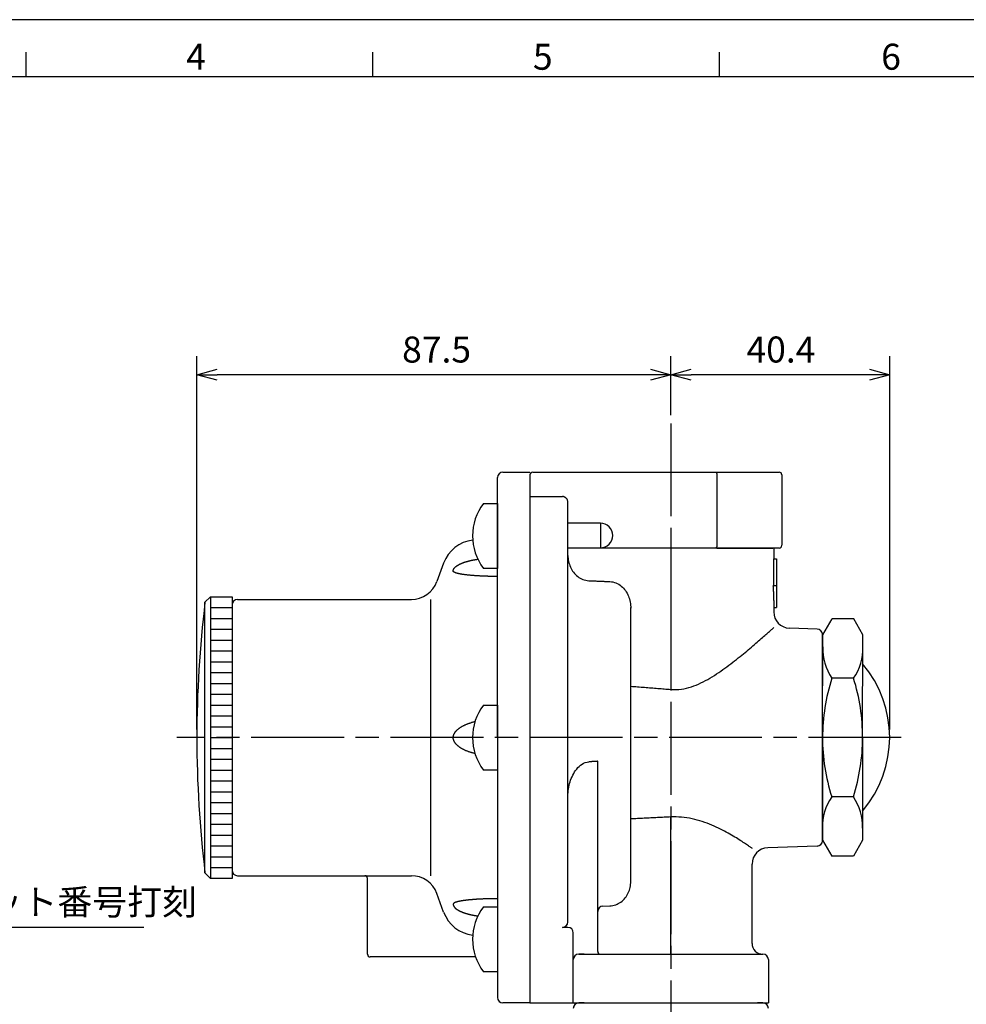
# Model space of a CAD drawing. Extents: x -1115 to 724, y -402 to 469.
# Drawn here: x 250 to 424, y 280 to 462 of the extents above; entities that cross this region are included whole.
import ezdxf

# ---------------------------------------------------------------- set-up
doc = ezdxf.new("R2010")
doc.units = 0
doc.header["$LTSCALE"] = 1.42857
doc.linetypes.add('AM_ISO08W050', pattern=[18, 12, -1.5, 3, -1.5])
doc.layers.get('0').update_dxf_attribs({"linetype": 'CONTINUOUS'})
doc.layers.get('DEFPOINTS').update_dxf_attribs({"linetype": 'CONTINUOUS'})
for name, color, linetype in [('AM_0', 7, 'CONTINUOUS'), ('AM_4', 3, 'CONTINUOUS'), ('AM_5', 3, 'CONTINUOUS'), ('AM_7', 4, 'AM_ISO08W050'), ('AM_BOR', 7, 'CONTINUOUS')]:
    doc.layers.add(name, color=color, linetype=linetype)
doc.styles.add('ACJISTS', font='txt.shx', dxfattribs={"height": 1, "bigfont": 'extfont.shx'})
doc.styles.get("Standard").update_dxf_attribs({"font": 'isocp.shx', "bigfont": 'EXTFONT.SHX'})
doc.dimstyles.get("Standard").update_dxf_attribs({"dimtxt": 2.5, "dimasz": 2.5, "dimexe": 1.25, "dimexo": 0.625, "dimtad": 1, "dimcen": 2.5, "dimazin": 3, "dimtfac": 1, "dimtmove": 0, "dimatfit": 3})

# ---------------------------------------------------------------- blocks, each defined once
blk = doc.blocks.new('KY_A3_1')
at = {"layer": 'AM_BOR', "linetype": 'CONTINUOUS'}
blk.add_line((420, 297), (0, 297), dxfattribs=at)
at = {"layer": 'AM_BOR', "color": 5, "linetype": 'CONTINUOUS'}
for p, q in [((154, 290), (154, 293)), ((196.67, 290), (196.67, 293)), ((239.33, 290), (239.33, 293)), ((26, 290), (410, 290))]:
    blk.add_line(p, q, dxfattribs=at)
at = {"layer": 'AM_BOR', "color": 2, "linetype": 'CONTINUOUS'}
for s, p in [('4', (173.71, 290.84)), ('5', (216.38, 290.84)), ('6', (259.24, 290.84))]:
    blk.add_text(s, height=3.2, dxfattribs=at).set_placement(p)
blk = doc.blocks.new('*U68')
at = {"layer": 'AM_5', "color": 2, "style": 'ACJISTS'}
blk.add_text('製造年月ロット番号打刻', height=4.725, dxfattribs=at).set_placement((211.53, 296.33))
blk = doc.blocks.new('*S28')
at = {"layer": 'AM_5', "linetype": 'CONTINUOUS'}
for p, q in [((178.56, 292.88), (173.96, 291.22)), ((178.67, 291.61), (173.96, 291.22)), ((173.96, 291.22), (178.77, 290.35))]:
    blk.add_line(p, q, dxfattribs=at)
at = {"layer": 'AM_5'}
for p, q in [((206.8, 293.97), (178.67, 291.61)), ((272.64, 293.97), (206.8, 293.97))]:
    blk.add_line(p, q, dxfattribs=at)
at = {"layer": 'AM_0'}
blk.add_blockref('*U68', (0, 0), dxfattribs=at)
blk = doc.blocks.new('_OPEN30')
at = {"color": 0, "linetype": 'BYBLOCK'}
for p, q in [((-1, 0.268), (0, 0)), ((0, 0), (-1, -0.268)), ((0, 0), (-1, 0))]:
    blk.add_line(p, q, dxfattribs=at)
blk = doc.blocks.new('*U62')
at = {"layer": 'AM_5'}
blk.add_text('87.5', height=4.8, dxfattribs=at).set_placement((320.3, 398.3))
blk = doc.blocks.new('*D20')
at = {"layer": 'AM_5'}
for p, q in [((282.41, 330.55), (282.41, 399.48)), ((369.91, 388.55), (369.91, 399.48)), ((366.16, 396.05), (286.16, 396.05))]:
    blk.add_line(p, q, dxfattribs=at)
at = {"layer": 'DEFPOINTS', "color": 0}
for p in [(282.41, 396.05), (369.91, 387.05), (282.41, 329.05)]:
    blk.add_point(p, dxfattribs=at)
at = {"layer": 'AM_0'}
blk.add_blockref('*U62', (0, 0), dxfattribs=at)
at = {"layer": 'AM_5', "xscale": 3.75, "yscale": 3.75, "zscale": 3.75, "rotation": 180}
blk.add_blockref('_OPEN30', (282.41, 396.05), dxfattribs=at)
at = {"layer": 'AM_5', "xscale": 3.75, "yscale": 3.75, "zscale": 3.75}
blk.add_blockref('_OPEN30', (369.91, 396.05), dxfattribs=at)
blk = doc.blocks.new('*U64')
at = {"layer": 'AM_5'}
blk.add_text('40.4', height=4.8, dxfattribs=at).set_placement((383.87, 398.3))
blk = doc.blocks.new('*D21')
at = {"layer": 'AM_5'}
for p, q in [((369.91, 388.55), (369.91, 399.48)), ((410.31, 330.55), (410.31, 399.48)), ((406.56, 396.05), (373.66, 396.05))]:
    blk.add_line(p, q, dxfattribs=at)
at = {"layer": 'DEFPOINTS', "color": 0}
for p in [(369.91, 396.05), (369.91, 387.05), (410.31, 329.05)]:
    blk.add_point(p, dxfattribs=at)
at = {"layer": 'AM_0'}
blk.add_blockref('*U64', (0, 0), dxfattribs=at)
at = {"layer": 'AM_5', "xscale": 3.75, "yscale": 3.75, "zscale": 3.75, "rotation": 180}
blk.add_blockref('_OPEN30', (369.91, 396.05), dxfattribs=at)
at = {"layer": 'AM_5', "xscale": 3.75, "yscale": 3.75, "zscale": 3.75}
blk.add_blockref('_OPEN30', (410.31, 396.05), dxfattribs=at)

msp = doc.modelspace()

# ---------------------------------------------------------------- linework, layer by layer
at = {"layer": 'AM_0'}
for p, q in [((337.905, 329.052), (337.905, 377.052)), ((338.905, 378.052), (343.905, 378.052)), ((343.905, 377.552), (343.905, 375.699)), ((344.405, 378.052), (355.914, 378.052)), ((355.914, 378.052), (361.414, 378.052)), ((361.414, 378.052), (378.397, 378.052)), ((378.189, 378.052), (389.905, 378.052)), ((378.397, 378.052), (388.255, 378.052)), ((378.397, 377.552), (378.397, 364.552)), ((390.405, 377.552), (390.405, 364.552)), ((343.905, 375.699), (343.905, 280.052)), ((343.905, 373.557), (349.905, 373.557)), ((349.972, 373.555), (349.905, 373.557)), ((350.041, 373.546), (349.972, 373.555)), ((350.11, 373.533), (350.041, 373.546)), ((350.178, 373.515), (350.11, 373.533)), ((350.243, 373.493), (350.178, 373.515)), ((350.303, 373.466), (350.243, 373.493)), ((350.363, 373.434), (350.303, 373.466)), ((350.423, 373.397), (350.363, 373.434)), ((350.48, 373.356), (350.423, 373.397)), ((350.534, 373.312), (350.48, 373.356)), ((350.584, 373.265), (350.534, 373.312)), ((350.628, 373.217), (350.584, 373.265)), ((350.671, 373.163), (350.628, 373.217)), ((350.711, 373.106), (350.671, 373.163)), ((350.748, 373.045), (350.711, 373.106)), ((350.782, 372.984), (350.748, 373.045)), ((350.811, 372.922), (350.782, 372.984)), ((350.835, 372.861), (350.811, 372.922)), ((350.855, 372.796), (350.835, 372.861)), ((350.873, 372.729), (350.855, 372.796)), ((350.887, 372.659), (350.873, 372.729)), ((335.305, 372.293), (337.905, 372.293)), ((337.905, 372.293), (337.905, 360.293)), ((350.897, 372.589), (350.887, 372.659)), ((350.903, 372.521), (350.897, 372.589)), ((350.905, 372.454), (350.903, 372.521)), ((350.905, 295.01), (350.905, 372.454)), ((356.905, 368.637), (350.905, 368.637)), ((356.905, 368.637), (356.905, 364.095)), ((350.905, 364.095), (356.905, 364.095)), ((378.397, 364.052), (350.905, 364.052)), ((369.905, 364.052), (369.905, 338.258)), ((389.905, 364.052), (378.189, 364.052)), ((378.397, 364.052), (388.755, 364.052)), ((388.905, 364.052), (388.905, 362.052)), ((350.905, 362.697), (350.912, 362.428)), ((350.912, 362.428), (350.934, 362.151)), ((350.934, 362.151), (350.97, 361.869)), ((350.97, 361.869), (351.023, 361.588)), ((388.864, 362.052), (388.864, 357.052)), ((388.864, 362.052), (389.405, 362.052)), ((389.405, 362.052), (389.405, 357.052)), ((327.965, 361.275), (326.716, 357.842)), ((337.905, 360.293), (335.305, 360.293)), ((351.023, 361.588), (351.09, 361.312)), ((351.09, 361.312), (351.169, 361.046)), ((351.169, 361.046), (351.259, 360.795)), ((351.259, 360.795), (351.363, 360.545)), ((351.363, 360.545), (351.485, 360.293)), ((351.485, 360.293), (351.624, 360.043)), ((351.624, 360.043), (351.777, 359.802)), ((351.777, 359.802), (351.942, 359.575)), ((351.942, 359.575), (352.114, 359.364)), ((352.114, 359.364), (352.295, 359.168)), ((352.295, 359.168), (352.495, 358.976)), ((352.495, 358.976), (352.713, 358.794)), ((352.713, 358.794), (352.945, 358.627)), ((352.945, 358.627), (353.184, 358.48)), ((353.184, 358.48), (353.424, 358.354)), ((353.424, 358.354), (353.67, 358.249)), ((353.67, 358.249), (353.935, 358.158)), ((353.935, 358.158), (354.211, 358.088)), ((354.211, 358.088), (354.49, 358.041)), ((354.49, 358.041), (354.766, 358.018)), ((354.766, 358.018), (354.928, 358.011)), ((354.928, 358.011), (355.09, 358.005)), ((355.09, 358.005), (355.252, 357.998)), ((355.252, 357.998), (355.414, 357.991)), ((355.414, 357.991), (355.576, 357.984)), ((355.576, 357.984), (355.737, 357.978)), ((355.737, 357.978), (355.899, 357.971)), ((355.899, 357.971), (356.061, 357.964)), ((356.061, 357.964), (356.223, 357.957)), ((356.223, 357.957), (356.385, 357.95)), ((356.385, 357.95), (356.546, 357.944)), ((356.546, 357.944), (356.708, 357.937)), ((356.708, 357.937), (356.87, 357.93)), ((356.87, 357.93), (357.031, 357.923)), ((357.031, 357.923), (357.193, 357.917)), ((357.193, 357.917), (357.354, 357.91)), ((357.354, 357.91), (357.516, 357.903)), ((357.516, 357.903), (357.677, 357.896)), ((357.677, 357.896), (357.838, 357.89)), ((357.838, 357.89), (358, 357.883)), ((358, 357.883), (358.161, 357.876)), ((358.161, 357.876), (358.322, 357.869)), ((358.322, 357.869), (358.484, 357.863)), ((358.484, 357.863), (358.645, 357.856)), ((358.645, 357.856), (358.93, 357.832)), ((358.93, 357.832), (359.22, 357.782)), ((359.22, 357.782), (359.504, 357.707)), ((359.504, 357.707), (359.775, 357.61)), ((359.775, 357.61), (360.027, 357.498)), ((360.027, 357.498), (360.277, 357.362)), ((360.277, 357.362), (360.522, 357.203)), ((360.522, 357.203), (360.757, 357.024)), ((360.757, 357.024), (360.976, 356.83)), ((360.976, 356.83), (361.174, 356.629)), ((361.174, 356.629), (361.354, 356.42)), ((361.354, 356.42), (361.527, 356.191)), ((389.405, 357.052), (388.764, 357.052)), ((389.405, 357.052), (389.405, 353.052)), ((283.905, 354.052), (284.905, 355.052)), ((284.905, 355.052), (284.905, 303.052)), ((284.905, 355.052), (288.905, 355.052)), ((288.905, 355.052), (288.905, 303.052)), ((289.905, 354.552), (322.017, 354.552)), ((325.518, 354.552), (325.518, 303.552)), ((361.527, 356.191), (361.69, 355.946)), ((361.69, 355.946), (361.838, 355.69)), ((361.838, 355.69), (361.97, 355.428)), ((361.97, 355.428), (362.084, 355.166)), ((362.084, 355.166), (362.181, 354.909)), ((362.181, 354.909), (362.266, 354.64)), ((362.266, 354.64), (362.34, 354.36)), ((283.905, 304.052), (283.905, 354.052)), ((288.905, 353.552), (288.905, 304.552)), ((362.34, 354.36), (362.401, 354.071)), ((362.401, 354.071), (362.448, 353.779)), ((362.448, 353.779), (362.48, 353.487)), ((362.48, 353.487), (362.499, 353.199)), ((362.499, 353.199), (362.505, 352.922)), ((362.505, 302.485), (362.505, 353.04)), ((388.905, 353.052), (388.905, 352.263)), ((388.905, 353.052), (389.405, 353.052)), ((397.958, 348.052), (399.663, 350.986)), ((403.669, 350.975), (399.663, 350.986)), ((405.358, 348.031), (403.669, 350.975)), ((388.483, 348.986), (388.582, 349.075)), ((388.582, 349.075), (388.667, 349.152)), ((388.667, 349.152), (388.74, 349.218)), ((388.74, 349.218), (388.8, 349.271)), ((388.8, 349.271), (388.846, 349.313)), ((388.846, 349.313), (388.879, 349.342)), ((388.879, 349.342), (388.899, 349.36)), ((388.899, 349.36), (388.905, 349.366)), ((396.94, 349.086), (391.801, 349.265)), ((386.361, 347.109), (386.596, 347.315)), ((386.596, 347.315), (386.822, 347.513)), ((386.822, 347.513), (387.038, 347.703)), ((387.038, 347.703), (387.244, 347.885)), ((387.244, 347.885), (387.44, 348.057)), ((387.44, 348.057), (387.624, 348.221)), ((387.624, 348.221), (387.797, 348.375)), ((387.797, 348.375), (387.959, 348.518)), ((387.959, 348.518), (388.108, 348.652)), ((388.108, 348.652), (388.246, 348.774)), ((388.246, 348.774), (388.37, 348.886)), ((388.37, 348.886), (388.483, 348.986)), ((397.905, 310.017), (397.905, 348.086)), ((397.905, 329.052), (397.958, 348.052)), ((405.305, 329.031), (405.358, 348.031)), ((384.207, 345.266), (384.497, 345.51)), ((384.497, 345.51), (384.782, 345.751)), ((384.782, 345.751), (385.063, 345.99)), ((385.063, 345.99), (385.337, 346.224)), ((385.337, 346.224), (385.604, 346.454)), ((385.604, 346.454), (385.864, 346.678)), ((385.864, 346.678), (386.117, 346.897)), ((386.117, 346.897), (386.361, 347.109)), ((382.024, 343.486), (382.358, 343.751)), ((382.358, 343.751), (382.683, 344.012)), ((382.683, 344.012), (383.001, 344.27)), ((383.001, 344.27), (383.312, 344.524)), ((383.312, 344.524), (383.614, 344.773)), ((383.614, 344.773), (383.912, 345.02)), ((383.912, 345.02), (384.207, 345.266)), ((379.508, 341.594), (379.886, 341.865)), ((379.886, 341.865), (380.258, 342.136)), ((380.258, 342.136), (380.624, 342.408)), ((380.624, 342.408), (380.984, 342.68)), ((380.984, 342.68), (381.337, 342.95)), ((381.337, 342.95), (381.684, 343.219)), ((381.684, 343.219), (382.024, 343.486)), ((376.722, 339.803), (377.134, 340.042)), ((377.134, 340.042), (377.542, 340.289)), ((377.542, 340.289), (377.945, 340.541)), ((377.945, 340.541), (378.343, 340.799)), ((378.343, 340.799), (378.737, 341.061)), ((378.737, 341.061), (379.125, 341.326)), ((379.125, 341.326), (379.508, 341.594)), ((403.639, 340.006), (399.633, 340.017)), ((362.505, 338.537), (362.823, 338.512)), ((362.823, 338.512), (363.14, 338.488)), ((363.14, 338.488), (363.456, 338.463)), ((363.456, 338.463), (363.772, 338.438)), ((363.772, 338.438), (364.086, 338.413)), ((364.086, 338.413), (364.4, 338.388)), ((364.4, 338.388), (364.713, 338.363)), ((364.713, 338.363), (365.025, 338.339)), ((365.025, 338.339), (365.336, 338.314)), ((365.336, 338.314), (365.647, 338.289)), ((365.647, 338.289), (365.956, 338.264)), ((365.956, 338.264), (366.265, 338.24)), ((366.265, 338.24), (366.573, 338.215)), ((366.573, 338.215), (366.88, 338.19)), ((366.88, 338.19), (367.186, 338.166)), ((367.186, 338.166), (367.492, 338.141)), ((372.327, 338.074), (372.793, 338.172)), ((372.793, 338.172), (373.251, 338.292)), ((373.251, 338.292), (373.703, 338.43)), ((373.703, 338.43), (374.15, 338.585)), ((374.15, 338.585), (374.591, 338.757)), ((374.591, 338.757), (375.027, 338.942)), ((375.027, 338.942), (375.458, 339.141)), ((375.458, 339.141), (375.884, 339.351)), ((375.884, 339.351), (376.306, 339.573)), ((376.306, 339.573), (376.722, 339.803)), ((367.492, 338.141), (367.796, 338.116)), ((367.796, 338.116), (368.1, 338.092)), ((368.1, 338.092), (368.403, 338.067)), ((368.403, 338.067), (368.705, 338.042)), ((368.705, 338.042), (369.006, 338.018)), ((369.006, 338.018), (369.307, 337.993)), ((369.307, 337.993), (369.606, 337.968)), ((369.606, 337.968), (369.905, 337.944)), ((369.905, 337.944), (370.396, 337.917)), ((370.396, 337.917), (370.89, 337.917)), ((370.89, 337.917), (371.376, 337.945)), ((371.376, 337.945), (371.856, 337.997)), ((371.856, 337.997), (372.327, 338.074)), ((335.305, 335.052), (337.905, 335.052)), ((337.905, 335.052), (337.905, 323.052)), ((397.905, 329.085), (397.905, 310.085)), ((405.305, 329.085), (405.305, 310.085)), ((337.905, 329.052), (337.905, 281.052)), ((356.405, 289.552), (356.405, 324.674)), ((337.905, 323.052), (335.305, 323.052)), ((403.608, 318.115), (399.602, 318.115)), ((369.905, 289.052), (369.905, 314.387)), ((397.905, 310.085), (399.602, 307.146)), ((405.305, 310.085), (403.608, 307.146)), ((396.94, 309.018), (387.801, 308.699)), ((384.905, 291.052), (384.905, 305.701)), ((403.608, 307.146), (399.602, 307.146)), ((283.905, 304.052), (284.905, 303.052)), ((288.905, 303.052), (284.905, 303.052)), ((289.905, 303.552), (322.017, 303.552)), ((313.905, 289.052), (313.905, 303.052)), ((327.965, 296.829), (326.716, 300.262)), ((335.305, 297.81), (337.905, 297.81)), ((337.905, 297.81), (337.905, 285.81)), ((357.366, 297.927), (358.645, 297.976)), ((350.905, 294.01), (349.905, 294.01)), ((351.905, 280.052), (351.905, 293.01)), ((333.851, 288.552), (314.405, 288.552)), ((352.905, 289.052), (386.905, 289.052)), ((353.905, 289.052), (352.905, 289.052)), ((386.905, 289.052), (386.905, 289.052)), ((387.905, 288.052), (387.905, 280.052)), ((337.905, 285.81), (335.305, 285.81)), ((343.905, 280.052), (338.905, 280.052)), ((343.905, 280.052), (351.905, 280.052)), ((351.905, 280.052), (353.905, 280.052)), ((353.905, 280.052), (352.905, 280.052)), ((353.905, 280.052), (385.905, 280.052)), ((353.905, 280.052), (385.905, 280.052)), ((385.905, 280.052), (387.905, 280.052)), ((386.905, 280.052), (385.905, 280.052))]:
    msp.add_line(p, q, dxfattribs=at)
at = {"layer": 'AM_0', "flags": 128}
for points in [[(350.905, 318.244), (350.911, 318.567), (350.93, 318.899), (350.962, 319.239), (351.007, 319.58), (351.066, 319.92), (351.136, 320.253), (351.217, 320.576), (351.307, 320.885), (351.409, 321.192), (351.527, 321.506), (351.661, 321.821), (351.81, 322.131), (351.973, 322.432), (352.146, 322.719), (352.328, 322.987), (352.524, 323.244), (352.746, 323.499), (352.988, 323.741), (353.248, 323.961), (353.518, 324.151), (353.798, 324.308), (354.107, 324.439), (354.435, 324.53), (354.766, 324.574)], [(356.405, 324.674), (356.337, 324.669), (356.269, 324.665), (356.201, 324.661), (356.133, 324.657), (356.064, 324.653), (355.996, 324.649), (355.928, 324.645), (355.86, 324.64), (355.791, 324.636), (355.723, 324.632), (355.655, 324.628), (355.586, 324.624), (355.518, 324.62), (355.45, 324.616), (355.381, 324.611), (355.313, 324.607), (355.245, 324.603), (355.176, 324.599), (355.108, 324.595), (355.039, 324.591), (354.971, 324.587), (354.903, 324.582), (354.834, 324.578), (354.766, 324.574)], [(369.905, 314.387), (369.6, 314.371), (369.295, 314.356), (368.99, 314.341), (368.684, 314.326), (368.379, 314.31), (368.072, 314.295), (367.766, 314.28), (367.459, 314.265), (367.152, 314.249), (366.844, 314.234), (366.536, 314.219), (366.228, 314.204), (365.919, 314.188), (365.611, 314.173), (365.302, 314.158), (364.992, 314.142), (364.682, 314.127), (364.372, 314.112), (364.062, 314.096), (363.751, 314.081), (363.44, 314.065), (363.129, 314.05), (362.817, 314.035), (362.505, 314.019)], [(384.905, 308.598), (384.897, 308.604), (384.872, 308.621), (384.831, 308.65), (384.773, 308.69), (384.698, 308.742), (384.606, 308.806), (384.496, 308.881), (384.371, 308.968), (384.228, 309.065), (384.07, 309.172), (383.896, 309.289), (383.707, 309.416), (383.503, 309.552), (383.284, 309.696), (383.051, 309.847), (382.805, 310.005), (382.547, 310.169), (382.278, 310.338), (381.998, 310.511), (381.709, 310.687), (381.41, 310.866), (381.104, 311.046), (380.79, 311.226), (380.469, 311.407), (380.136, 311.591), (379.789, 311.778), (379.43, 311.966), (379.058, 312.155), (378.675, 312.343), (378.28, 312.53), (377.875, 312.713), (377.459, 312.893), (377.034, 313.068), (376.599, 313.237), (376.156, 313.398), (375.704, 313.552), (375.245, 313.696), (374.779, 313.83), (374.306, 313.952), (373.828, 314.061), (373.345, 314.156), (372.859, 314.237), (372.369, 314.302), (371.877, 314.352), (371.383, 314.385), (370.89, 314.402), (370.397, 314.403), (369.905, 314.387)], [(358.645, 297.977), (358.915, 297.997), (359.191, 298.039), (359.463, 298.103), (359.726, 298.186), (359.972, 298.284), (360.21, 298.398), (360.449, 298.535), (360.681, 298.69), (360.902, 298.862), (361.106, 299.045), (361.29, 299.232), (361.464, 299.433), (361.63, 299.653), (361.786, 299.886), (361.926, 300.128), (362.049, 300.375), (362.154, 300.619), (362.244, 300.865), (362.323, 301.126), (362.39, 301.396), (362.441, 301.672), (362.477, 301.949), (362.498, 302.222), (362.505, 302.485)]]:
    msp.add_lwpolyline(points, dxfattribs=at)
at = {"layer": 'AM_0'}
for points in [[(378.189, 378.052, 0), (378.192, 378.052, 0), (378.195, 378.052, 0), (378.197, 378.051, 0), (378.2, 378.051, 0), (378.202, 378.051, 0), (378.205, 378.05, 0), (378.207, 378.05, 0), (378.21, 378.049, 0), (378.212, 378.049, 0), (378.215, 378.048, 0), (378.217, 378.047, 0), (378.22, 378.046, 0), (378.222, 378.045, 0), (378.225, 378.044, 0), (378.227, 378.043, 0), (378.23, 378.042, 0), (378.232, 378.041, 0), (378.235, 378.04, 0), (378.237, 378.038, 0), (378.24, 378.037, 0), (378.242, 378.035, 0), (378.245, 378.034, 0), (378.247, 378.032, 0), (378.25, 378.03, 0), (378.252, 378.028, 0), (378.254, 378.027, 0), (378.257, 378.025, 0), (378.259, 378.023, 0), (378.262, 378.02, 0), (378.264, 378.018, 0), (378.266, 378.016, 0), (378.269, 378.014, 0), (378.271, 378.011, 0), (378.273, 378.009, 0), (378.276, 378.006, 0), (378.278, 378.004, 0), (378.28, 378.001, 0), (378.283, 377.998, 0), (378.285, 377.996, 0), (378.287, 377.993, 0), (378.289, 377.99, 0), (378.292, 377.987, 0), (378.294, 377.984, 0), (378.296, 377.981, 0), (378.298, 377.977, 0), (378.3, 377.974, 0), (378.302, 377.971, 0), (378.305, 377.968, 0), (378.307, 377.964, 0), (378.309, 377.961, 0), (378.311, 377.957, 0), (378.313, 377.953, 0), (378.315, 377.95, 0), (378.317, 377.946, 0), (378.319, 377.942, 0), (378.321, 377.938, 0), (378.323, 377.934, 0), (378.325, 377.93, 0), (378.327, 377.926, 0), (378.329, 377.922, 0), (378.33, 377.918, 0), (378.332, 377.914, 0), (378.334, 377.91, 0), (378.336, 377.905, 0), (378.338, 377.901, 0), (378.339, 377.897, 0), (378.341, 377.892, 0), (378.343, 377.888, 0), (378.345, 377.883, 0), (378.346, 377.878, 0), (378.348, 377.874, 0), (378.35, 377.869, 0), (378.351, 377.864, 0), (378.353, 377.859, 0), (378.354, 377.855, 0), (378.356, 377.85, 0), (378.357, 377.845, 0), (378.359, 377.84, 0), (378.36, 377.835, 0), (378.362, 377.83, 0), (378.363, 377.824, 0), (378.364, 377.819, 0), (378.366, 377.814, 0), (378.367, 377.809, 0), (378.368, 377.804, 0), (378.37, 377.798, 0), (378.371, 377.793, 0), (378.372, 377.788, 0), (378.373, 377.782, 0), (378.374, 377.777, 0), (378.376, 377.771, 0), (378.377, 377.766, 0), (378.378, 377.76, 0), (378.379, 377.754, 0), (378.38, 377.749, 0), (378.381, 377.743, 0), (378.382, 377.737, 0), (378.383, 377.732, 0), (378.384, 377.726, 0), (378.384, 377.72, 0), (378.385, 377.714, 0), (378.386, 377.709, 0), (378.387, 377.703, 0), (378.388, 377.697, 0), (378.388, 377.691, 0), (378.389, 377.685, 0), (378.39, 377.679, 0), (378.39, 377.673, 0), (378.391, 377.667, 0), (378.392, 377.661, 0), (378.392, 377.655, 0), (378.393, 377.649, 0), (378.393, 377.643, 0), (378.394, 377.637, 0), (378.394, 377.631, 0), (378.394, 377.625, 0), (378.395, 377.619, 0), (378.395, 377.613, 0), (378.395, 377.607, 0), (378.396, 377.601, 0), (378.396, 377.595, 0), (378.396, 377.589, 0), (378.396, 377.582, 0), (378.396, 377.576, 0), (378.396, 377.57, 0), (378.397, 377.564, 0), (378.397, 377.558, 0), (378.397, 377.552, 0)], [(378.397, 364.552, 0), (378.397, 364.546, 0), (378.397, 364.54, 0), (378.396, 364.533, 0), (378.396, 364.527, 0), (378.396, 364.521, 0), (378.396, 364.515, 0), (378.396, 364.509, 0), (378.396, 364.503, 0), (378.395, 364.497, 0), (378.395, 364.491, 0), (378.395, 364.485, 0), (378.394, 364.478, 0), (378.394, 364.472, 0), (378.394, 364.466, 0), (378.393, 364.46, 0), (378.393, 364.454, 0), (378.392, 364.448, 0), (378.392, 364.442, 0), (378.391, 364.436, 0), (378.39, 364.43, 0), (378.39, 364.424, 0), (378.389, 364.418, 0), (378.388, 364.413, 0), (378.388, 364.407, 0), (378.387, 364.401, 0), (378.386, 364.395, 0), (378.385, 364.389, 0), (378.384, 364.383, 0), (378.384, 364.378, 0), (378.383, 364.372, 0), (378.382, 364.366, 0), (378.381, 364.36, 0), (378.38, 364.355, 0), (378.379, 364.349, 0), (378.378, 364.344, 0), (378.377, 364.338, 0), (378.376, 364.333, 0), (378.374, 364.327, 0), (378.373, 364.322, 0), (378.372, 364.316, 0), (378.371, 364.311, 0), (378.37, 364.305, 0), (378.368, 364.3, 0), (378.367, 364.295, 0), (378.366, 364.29, 0), (378.364, 364.284, 0), (378.363, 364.279, 0), (378.362, 364.274, 0), (378.36, 364.269, 0), (378.359, 364.264, 0), (378.357, 364.259, 0), (378.356, 364.254, 0), (378.354, 364.249, 0), (378.353, 364.244, 0), (378.351, 364.239, 0), (378.35, 364.235, 0), (378.348, 364.23, 0), (378.346, 364.225, 0), (378.345, 364.221, 0), (378.343, 364.216, 0), (378.341, 364.212, 0), (378.339, 364.207, 0), (378.338, 364.203, 0), (378.336, 364.198, 0), (378.334, 364.194, 0), (378.332, 364.19, 0), (378.33, 364.185, 0), (378.329, 364.181, 0), (378.327, 364.177, 0), (378.325, 364.173, 0), (378.323, 364.169, 0), (378.321, 364.165, 0), (378.319, 364.161, 0), (378.317, 364.158, 0), (378.315, 364.154, 0), (378.313, 364.15, 0), (378.311, 364.147, 0), (378.309, 364.143, 0), (378.307, 364.14, 0), (378.305, 364.136, 0), (378.302, 364.133, 0), (378.3, 364.129, 0), (378.298, 364.126, 0), (378.296, 364.123, 0), (378.294, 364.12, 0), (378.292, 364.117, 0), (378.289, 364.114, 0), (378.287, 364.111, 0), (378.285, 364.108, 0), (378.283, 364.105, 0), (378.28, 364.102, 0), (378.278, 364.1, 0), (378.276, 364.097, 0), (378.273, 364.095, 0), (378.271, 364.092, 0), (378.269, 364.09, 0), (378.266, 364.088, 0), (378.264, 364.085, 0), (378.262, 364.083, 0), (378.259, 364.081, 0), (378.257, 364.079, 0), (378.254, 364.077, 0), (378.252, 364.075, 0), (378.25, 364.073, 0), (378.247, 364.072, 0), (378.245, 364.07, 0), (378.242, 364.068, 0), (378.24, 364.067, 0), (378.237, 364.065, 0), (378.235, 364.064, 0), (378.232, 364.063, 0), (378.23, 364.061, 0), (378.227, 364.06, 0), (378.225, 364.059, 0), (378.222, 364.058, 0), (378.22, 364.057, 0), (378.217, 364.056, 0), (378.215, 364.056, 0), (378.212, 364.055, 0), (378.21, 364.054, 0), (378.207, 364.054, 0), (378.205, 364.053, 0), (378.202, 364.053, 0), (378.2, 364.052, 0), (378.197, 364.052, 0), (378.195, 364.052, 0), (378.192, 364.052, 0), (378.189, 364.052, 0)], [(329.732, 359.796, 0), (329.732, 359.817, 0), (329.733, 359.838, 0), (329.735, 359.859, 0), (329.737, 359.881, 0), (329.74, 359.902, 0), (329.743, 359.923, 0), (329.747, 359.944, 0), (329.752, 359.965, 0), (329.757, 359.987, 0), (329.763, 360.008, 0), (329.769, 360.029, 0), (329.776, 360.05, 0), (329.784, 360.071, 0), (329.792, 360.092, 0), (329.801, 360.113, 0), (329.811, 360.134, 0), (329.821, 360.155, 0), (329.832, 360.176, 0), (329.843, 360.197, 0), (329.855, 360.218, 0), (329.867, 360.239, 0), (329.881, 360.26, 0), (329.894, 360.281, 0), (329.909, 360.302, 0), (329.924, 360.323, 0), (329.939, 360.343, 0), (329.955, 360.364, 0), (329.972, 360.385, 0), (329.99, 360.405, 0), (330.008, 360.426, 0), (330.026, 360.446, 0), (330.045, 360.467, 0), (330.065, 360.487, 0), (330.085, 360.507, 0), (330.106, 360.528, 0), (330.128, 360.548, 0), (330.15, 360.568, 0), (330.173, 360.588, 0), (330.196, 360.608, 0), (330.22, 360.628, 0), (330.244, 360.648, 0), (330.269, 360.668, 0), (330.295, 360.688, 0), (330.321, 360.708, 0), (330.348, 360.727, 0), (330.375, 360.747, 0), (330.403, 360.767, 0), (330.431, 360.786, 0), (330.46, 360.805, 0), (330.49, 360.825, 0), (330.52, 360.844, 0), (330.551, 360.863, 0), (330.582, 360.882, 0), (330.614, 360.901, 0), (330.646, 360.92, 0), (330.679, 360.939, 0), (330.712, 360.958, 0), (330.746, 360.976, 0), (330.781, 360.995, 0), (330.816, 361.013, 0), (330.851, 361.032, 0), (330.887, 361.05, 0), (330.924, 361.068, 0), (330.961, 361.086, 0), (330.999, 361.104, 0), (331.037, 361.122, 0), (331.076, 361.14, 0), (331.115, 361.158, 0), (331.155, 361.175, 0), (331.195, 361.193, 0), (331.236, 361.21, 0), (331.277, 361.227, 0), (331.319, 361.244, 0), (331.361, 361.262, 0), (331.404, 361.279, 0), (331.447, 361.295, 0), (331.491, 361.312, 0), (331.535, 361.329, 0), (331.58, 361.345, 0), (331.625, 361.362, 0), (331.671, 361.378, 0), (331.717, 361.394, 0), (331.763, 361.41, 0), (331.81, 361.426, 0), (331.858, 361.442, 0), (331.906, 361.457, 0), (331.954, 361.473, 0), (332.003, 361.488, 0), (332.052, 361.504, 0), (332.102, 361.519, 0), (332.152, 361.534, 0), (332.203, 361.549, 0), (332.254, 361.563, 0), (332.305, 361.578, 0), (332.357, 361.592, 0), (332.41, 361.607, 0), (332.462, 361.621, 0), (332.515, 361.635, 0), (332.569, 361.649, 0), (332.623, 361.663, 0), (332.677, 361.676, 0), (332.732, 361.69, 0), (332.787, 361.703, 0), (332.843, 361.717, 0), (332.898, 361.73, 0), (332.955, 361.743, 0), (333.011, 361.755, 0), (333.068, 361.768, 0), (333.126, 361.781, 0), (333.183, 361.793, 0), (333.242, 361.805, 0), (333.3, 361.817, 0), (333.359, 361.829, 0), (333.418, 361.841, 0), (333.477, 361.852, 0), (333.537, 361.864, 0), (333.597, 361.875, 0), (333.658, 361.886, 0), (333.719, 361.897, 0), (333.78, 361.908, 0), (333.841, 361.919, 0), (333.903, 361.929, 0), (333.965, 361.939, 0), (334.027, 361.949, 0), (334.09, 361.959, 0), (334.153, 361.969, 0), (334.216, 361.979, 0), (334.279, 361.989, 0)], [(337.905, 358.799, 0), (337.805, 358.799, 0), (337.705, 358.799, 0), (337.604, 358.8, 0), (337.504, 358.8, 0), (337.404, 358.801, 0), (337.304, 358.802, 0), (337.204, 358.803, 0), (337.104, 358.804, 0), (337.004, 358.805, 0), (336.905, 358.807, 0), (336.805, 358.808, 0), (336.706, 358.81, 0), (336.607, 358.812, 0), (336.508, 358.814, 0), (336.409, 358.816, 0), (336.311, 358.818, 0), (336.212, 358.821, 0), (336.114, 358.823, 0), (336.017, 358.826, 0), (335.919, 358.829, 0), (335.822, 358.832, 0), (335.725, 358.835, 0), (335.629, 358.838, 0), (335.533, 358.842, 0), (335.437, 358.846, 0), (335.341, 358.849, 0), (335.246, 358.853, 0), (335.152, 358.857, 0), (335.057, 358.861, 0), (334.964, 358.866, 0), (334.87, 358.87, 0), (334.777, 358.875, 0), (334.685, 358.88, 0), (334.593, 358.885, 0), (334.502, 358.89, 0), (334.411, 358.895, 0), (334.32, 358.9, 0), (334.23, 358.905, 0), (334.141, 358.911, 0), (334.052, 358.917, 0), (333.964, 358.923, 0), (333.877, 358.929, 0), (333.79, 358.935, 0), (333.703, 358.941, 0), (333.618, 358.947, 0), (333.533, 358.954, 0), (333.448, 358.96, 0), (333.364, 358.967, 0), (333.281, 358.974, 0), (333.199, 358.981, 0), (333.117, 358.988, 0), (333.036, 358.995, 0), (332.956, 359.003, 0), (332.877, 359.01, 0), (332.798, 359.018, 0), (332.72, 359.025, 0), (332.643, 359.033, 0), (332.567, 359.041, 0), (332.491, 359.049, 0), (332.416, 359.057, 0), (332.342, 359.065, 0), (332.269, 359.074, 0), (332.197, 359.082, 0), (332.126, 359.091, 0), (332.055, 359.1, 0), (331.986, 359.108, 0), (331.917, 359.117, 0), (331.849, 359.126, 0), (331.782, 359.136, 0), (331.716, 359.145, 0), (331.651, 359.154, 0), (331.587, 359.163, 0), (331.524, 359.173, 0), (331.462, 359.183, 0), (331.401, 359.192, 0), (331.34, 359.202, 0), (331.281, 359.212, 0), (331.223, 359.222, 0), (331.166, 359.232, 0), (331.109, 359.242, 0), (331.054, 359.252, 0), (331, 359.262, 0), (330.947, 359.273, 0), (330.895, 359.283, 0), (330.844, 359.294, 0), (330.794, 359.304, 0), (330.745, 359.315, 0), (330.697, 359.326, 0), (330.65, 359.337, 0), (330.605, 359.348, 0), (330.56, 359.359, 0), (330.517, 359.37, 0), (330.474, 359.381, 0), (330.433, 359.392, 0), (330.393, 359.403, 0), (330.354, 359.414, 0), (330.316, 359.426, 0), (330.28, 359.437, 0), (330.244, 359.448, 0), (330.21, 359.46, 0), (330.177, 359.471, 0), (330.144, 359.483, 0), (330.114, 359.495, 0), (330.084, 359.506, 0), (330.055, 359.518, 0), (330.028, 359.53, 0), (330.002, 359.542, 0), (329.977, 359.554, 0), (329.953, 359.565, 0), (329.931, 359.577, 0), (329.909, 359.589, 0), (329.889, 359.601, 0), (329.87, 359.613, 0), (329.852, 359.625, 0), (329.836, 359.637, 0), (329.82, 359.649, 0), (329.806, 359.662, 0), (329.793, 359.674, 0), (329.782, 359.686, 0), (329.771, 359.698, 0), (329.762, 359.71, 0), (329.754, 359.722, 0), (329.747, 359.735, 0), (329.742, 359.747, 0), (329.738, 359.759, 0), (329.734, 359.771, 0), (329.733, 359.783, 0), (329.732, 359.796, 0)], [(388.764, 357.052, 0), (388.767, 357.021, 0), (388.769, 356.99, 0), (388.771, 356.959, 0), (388.773, 356.927, 0), (388.775, 356.896, 0), (388.777, 356.865, 0), (388.779, 356.834, 0), (388.781, 356.803, 0), (388.783, 356.772, 0), (388.785, 356.741, 0), (388.787, 356.71, 0), (388.789, 356.678, 0), (388.791, 356.647, 0), (388.793, 356.616, 0), (388.795, 356.585, 0), (388.797, 356.554, 0), (388.799, 356.523, 0), (388.801, 356.492, 0), (388.803, 356.46, 0), (388.805, 356.429, 0), (388.807, 356.398, 0), (388.809, 356.367, 0), (388.81, 356.336, 0), (388.812, 356.305, 0), (388.814, 356.273, 0), (388.816, 356.242, 0), (388.817, 356.211, 0), (388.819, 356.18, 0), (388.821, 356.149, 0), (388.823, 356.117, 0), (388.824, 356.086, 0), (388.826, 356.055, 0), (388.828, 356.024, 0), (388.829, 355.993, 0), (388.831, 355.961, 0), (388.832, 355.93, 0), (388.834, 355.899, 0), (388.836, 355.868, 0), (388.837, 355.837, 0), (388.839, 355.805, 0), (388.84, 355.774, 0), (388.842, 355.743, 0), (388.843, 355.712, 0), (388.844, 355.681, 0), (388.846, 355.649, 0), (388.847, 355.618, 0), (388.849, 355.587, 0), (388.85, 355.556, 0), (388.851, 355.524, 0), (388.853, 355.493, 0), (388.854, 355.462, 0), (388.855, 355.431, 0), (388.857, 355.399, 0), (388.858, 355.368, 0), (388.859, 355.337, 0), (388.861, 355.306, 0), (388.862, 355.274, 0), (388.863, 355.243, 0), (388.864, 355.212, 0), (388.865, 355.181, 0), (388.867, 355.149, 0), (388.868, 355.118, 0), (388.869, 355.087, 0), (388.87, 355.056, 0), (388.871, 355.024, 0), (388.872, 354.993, 0), (388.873, 354.962, 0), (388.874, 354.93, 0), (388.875, 354.899, 0), (388.876, 354.868, 0), (388.877, 354.837, 0), (388.878, 354.805, 0), (388.879, 354.774, 0), (388.88, 354.743, 0), (388.881, 354.711, 0), (388.882, 354.68, 0), (388.883, 354.649, 0), (388.884, 354.618, 0), (388.885, 354.586, 0), (388.885, 354.555, 0), (388.886, 354.524, 0), (388.887, 354.492, 0), (388.888, 354.461, 0), (388.889, 354.43, 0), (388.889, 354.399, 0), (388.89, 354.367, 0), (388.891, 354.336, 0), (388.891, 354.305, 0), (388.892, 354.273, 0), (388.893, 354.242, 0), (388.893, 354.211, 0), (388.894, 354.179, 0), (388.895, 354.148, 0), (388.895, 354.117, 0), (388.896, 354.085, 0), (388.896, 354.054, 0), (388.897, 354.023, 0), (388.897, 353.992, 0), (388.898, 353.96, 0), (388.898, 353.929, 0), (388.899, 353.898, 0), (388.899, 353.866, 0), (388.9, 353.835, 0), (388.9, 353.804, 0), (388.901, 353.772, 0), (388.901, 353.741, 0), (388.901, 353.71, 0), (388.902, 353.678, 0), (388.902, 353.647, 0), (388.902, 353.616, 0), (388.903, 353.584, 0), (388.903, 353.553, 0), (388.903, 353.522, 0), (388.904, 353.49, 0), (388.904, 353.459, 0), (388.904, 353.428, 0), (388.904, 353.396, 0), (388.904, 353.365, 0), (388.905, 353.334, 0), (388.905, 353.302, 0), (388.905, 353.271, 0), (388.905, 353.24, 0), (388.905, 353.208, 0), (388.905, 353.177, 0), (388.905, 353.146, 0), (388.905, 353.114, 0), (388.905, 353.083, 0), (388.905, 353.052, 0)], [(333.755, 326.085, 0), (333.642, 326.114, 0), (333.529, 326.144, 0), (333.418, 326.174, 0), (333.307, 326.205, 0), (333.198, 326.237, 0), (333.091, 326.269, 0), (332.984, 326.302, 0), (332.879, 326.336, 0), (332.775, 326.371, 0), (332.673, 326.407, 0), (332.571, 326.443, 0), (332.472, 326.479, 0), (332.373, 326.517, 0), (332.276, 326.555, 0), (332.181, 326.594, 0), (332.087, 326.633, 0), (331.995, 326.673, 0), (331.904, 326.714, 0), (331.815, 326.755, 0), (331.727, 326.797, 0), (331.641, 326.84, 0), (331.557, 326.883, 0), (331.474, 326.927, 0), (331.393, 326.971, 0), (331.314, 327.016, 0), (331.236, 327.061, 0), (331.161, 327.107, 0), (331.087, 327.153, 0), (331.014, 327.2, 0), (330.944, 327.247, 0), (330.875, 327.295, 0), (330.809, 327.343, 0), (330.744, 327.392, 0), (330.681, 327.441, 0), (330.62, 327.491, 0), (330.561, 327.541, 0), (330.504, 327.591, 0), (330.448, 327.642, 0), (330.395, 327.693, 0), (330.344, 327.745, 0), (330.294, 327.797, 0), (330.247, 327.849, 0), (330.202, 327.901, 0), (330.158, 327.954, 0), (330.117, 328.007, 0), (330.078, 328.061, 0), (330.041, 328.114, 0), (330.006, 328.168, 0), (329.973, 328.222, 0), (329.942, 328.276, 0), (329.913, 328.331, 0), (329.886, 328.386, 0), (329.862, 328.441, 0), (329.839, 328.496, 0), (329.819, 328.551, 0), (329.801, 328.606, 0), (329.785, 328.662, 0), (329.771, 328.717, 0), (329.759, 328.773, 0), (329.749, 328.829, 0), (329.742, 328.884, 0), (329.736, 328.94, 0), (329.733, 328.996, 0), (329.732, 329.052, 0), (329.733, 329.108, 0), (329.736, 329.164, 0), (329.742, 329.219, 0), (329.749, 329.275, 0), (329.759, 329.331, 0), (329.771, 329.386, 0), (329.785, 329.442, 0), (329.801, 329.497, 0), (329.819, 329.553, 0), (329.839, 329.608, 0), (329.862, 329.663, 0), (329.886, 329.718, 0), (329.913, 329.773, 0), (329.942, 329.827, 0), (329.973, 329.881, 0), (330.006, 329.936, 0), (330.041, 329.989, 0), (330.078, 330.043, 0), (330.117, 330.096, 0), (330.158, 330.15, 0), (330.202, 330.202, 0), (330.247, 330.255, 0), (330.294, 330.307, 0), (330.344, 330.359, 0), (330.395, 330.41, 0), (330.448, 330.462, 0), (330.504, 330.512, 0), (330.561, 330.563, 0), (330.62, 330.613, 0), (330.681, 330.662, 0), (330.744, 330.711, 0), (330.809, 330.76, 0), (330.875, 330.808, 0), (330.944, 330.856, 0), (331.014, 330.904, 0), (331.087, 330.95, 0), (331.161, 330.997, 0), (331.236, 331.043, 0), (331.314, 331.088, 0), (331.393, 331.133, 0), (331.474, 331.177, 0), (331.557, 331.221, 0), (331.641, 331.264, 0), (331.727, 331.306, 0), (331.815, 331.348, 0), (331.904, 331.389, 0), (331.995, 331.43, 0), (332.087, 331.47, 0), (332.181, 331.51, 0), (332.276, 331.549, 0), (332.373, 331.587, 0), (332.472, 331.624, 0), (332.571, 331.661, 0), (332.673, 331.697, 0), (332.775, 331.732, 0), (332.879, 331.767, 0), (332.984, 331.801, 0), (333.091, 331.834, 0), (333.198, 331.867, 0), (333.307, 331.899, 0), (333.418, 331.93, 0), (333.529, 331.96, 0), (333.642, 331.99, 0), (333.755, 332.018, 0)], [(337.905, 299.305, 0), (337.805, 299.305, 0), (337.705, 299.304, 0), (337.604, 299.304, 0), (337.504, 299.303, 0), (337.404, 299.303, 0), (337.304, 299.302, 0), (337.204, 299.301, 0), (337.104, 299.3, 0), (337.004, 299.299, 0), (336.905, 299.297, 0), (336.805, 299.296, 0), (336.706, 299.294, 0), (336.607, 299.292, 0), (336.508, 299.29, 0), (336.409, 299.288, 0), (336.311, 299.285, 0), (336.212, 299.283, 0), (336.114, 299.28, 0), (336.017, 299.278, 0), (335.919, 299.275, 0), (335.822, 299.272, 0), (335.725, 299.268, 0), (335.629, 299.265, 0), (335.533, 299.262, 0), (335.437, 299.258, 0), (335.341, 299.254, 0), (335.246, 299.25, 0), (335.152, 299.246, 0), (335.057, 299.242, 0), (334.964, 299.238, 0), (334.87, 299.233, 0), (334.777, 299.229, 0), (334.685, 299.224, 0), (334.593, 299.219, 0), (334.502, 299.214, 0), (334.411, 299.209, 0), (334.32, 299.204, 0), (334.23, 299.198, 0), (334.141, 299.193, 0), (334.052, 299.187, 0), (333.964, 299.181, 0), (333.877, 299.175, 0), (333.79, 299.169, 0), (333.703, 299.163, 0), (333.618, 299.156, 0), (333.533, 299.15, 0), (333.448, 299.143, 0), (333.364, 299.137, 0), (333.281, 299.13, 0), (333.199, 299.123, 0), (333.117, 299.116, 0), (333.036, 299.108, 0), (332.956, 299.101, 0), (332.877, 299.094, 0), (332.798, 299.086, 0), (332.72, 299.078, 0), (332.643, 299.071, 0), (332.567, 299.063, 0), (332.491, 299.055, 0), (332.416, 299.046, 0), (332.342, 299.038, 0), (332.269, 299.03, 0), (332.197, 299.021, 0), (332.126, 299.013, 0), (332.055, 299.004, 0), (331.986, 298.995, 0), (331.917, 298.986, 0), (331.849, 298.977, 0), (331.782, 298.968, 0), (331.716, 298.959, 0), (331.651, 298.95, 0), (331.587, 298.94, 0), (331.524, 298.931, 0), (331.462, 298.921, 0), (331.401, 298.911, 0), (331.34, 298.902, 0), (331.281, 298.892, 0), (331.223, 298.882, 0), (331.166, 298.872, 0), (331.109, 298.862, 0), (331.054, 298.851, 0), (331, 298.841, 0), (330.947, 298.831, 0), (330.895, 298.82, 0), (330.844, 298.81, 0), (330.794, 298.799, 0), (330.745, 298.788, 0), (330.697, 298.778, 0), (330.65, 298.767, 0), (330.605, 298.756, 0), (330.56, 298.745, 0), (330.517, 298.734, 0), (330.474, 298.723, 0), (330.433, 298.712, 0), (330.393, 298.701, 0), (330.354, 298.689, 0), (330.316, 298.678, 0), (330.28, 298.667, 0), (330.244, 298.655, 0), (330.21, 298.644, 0), (330.177, 298.632, 0), (330.144, 298.621, 0), (330.114, 298.609, 0), (330.084, 298.597, 0), (330.055, 298.586, 0), (330.028, 298.574, 0), (330.002, 298.562, 0), (329.977, 298.55, 0), (329.953, 298.538, 0), (329.931, 298.526, 0), (329.909, 298.514, 0), (329.889, 298.502, 0), (329.87, 298.49, 0), (329.852, 298.478, 0), (329.836, 298.466, 0), (329.82, 298.454, 0), (329.806, 298.442, 0), (329.793, 298.43, 0), (329.782, 298.418, 0), (329.771, 298.406, 0), (329.762, 298.393, 0), (329.754, 298.381, 0), (329.747, 298.369, 0), (329.742, 298.357, 0), (329.738, 298.345, 0), (329.734, 298.332, 0), (329.733, 298.32, 0), (329.732, 298.308, 0)], [(329.732, 298.308, 0), (329.732, 298.287, 0), (329.733, 298.265, 0), (329.735, 298.244, 0), (329.737, 298.223, 0), (329.74, 298.202, 0), (329.743, 298.181, 0), (329.747, 298.159, 0), (329.752, 298.138, 0), (329.757, 298.117, 0), (329.763, 298.096, 0), (329.769, 298.075, 0), (329.776, 298.053, 0), (329.784, 298.032, 0), (329.792, 298.011, 0), (329.801, 297.99, 0), (329.811, 297.969, 0), (329.821, 297.948, 0), (329.832, 297.927, 0), (329.843, 297.906, 0), (329.855, 297.885, 0), (329.867, 297.864, 0), (329.881, 297.843, 0), (329.894, 297.823, 0), (329.909, 297.802, 0), (329.924, 297.781, 0), (329.939, 297.76, 0), (329.955, 297.74, 0), (329.972, 297.719, 0), (329.99, 297.698, 0), (330.008, 297.678, 0), (330.026, 297.657, 0), (330.045, 297.637, 0), (330.065, 297.617, 0), (330.085, 297.596, 0), (330.106, 297.576, 0), (330.128, 297.556, 0), (330.15, 297.535, 0), (330.173, 297.515, 0), (330.196, 297.495, 0), (330.22, 297.475, 0), (330.244, 297.455, 0), (330.269, 297.435, 0), (330.295, 297.416, 0), (330.321, 297.396, 0), (330.348, 297.376, 0), (330.375, 297.357, 0), (330.403, 297.337, 0), (330.431, 297.318, 0), (330.46, 297.298, 0), (330.49, 297.279, 0), (330.52, 297.26, 0), (330.551, 297.241, 0), (330.582, 297.222, 0), (330.614, 297.203, 0), (330.646, 297.184, 0), (330.679, 297.165, 0), (330.712, 297.146, 0), (330.746, 297.127, 0), (330.781, 297.109, 0), (330.816, 297.09, 0), (330.851, 297.072, 0), (330.887, 297.054, 0), (330.924, 297.036, 0), (330.961, 297.017, 0), (330.999, 296.999, 0), (331.037, 296.982, 0), (331.076, 296.964, 0), (331.115, 296.946, 0), (331.155, 296.928, 0), (331.195, 296.911, 0), (331.236, 296.894, 0), (331.277, 296.876, 0), (331.319, 296.859, 0), (331.361, 296.842, 0), (331.404, 296.825, 0), (331.447, 296.808, 0), (331.491, 296.792, 0), (331.535, 296.775, 0), (331.58, 296.758, 0), (331.625, 296.742, 0), (331.671, 296.726, 0), (331.717, 296.71, 0), (331.763, 296.694, 0), (331.81, 296.678, 0), (331.858, 296.662, 0), (331.906, 296.646, 0), (331.954, 296.631, 0), (332.003, 296.615, 0), (332.052, 296.6, 0), (332.102, 296.585, 0), (332.152, 296.57, 0), (332.203, 296.555, 0), (332.254, 296.54, 0), (332.305, 296.526, 0), (332.357, 296.511, 0), (332.41, 296.497, 0), (332.462, 296.483, 0), (332.515, 296.469, 0), (332.569, 296.455, 0), (332.623, 296.441, 0), (332.677, 296.427, 0), (332.732, 296.414, 0), (332.787, 296.4, 0), (332.843, 296.387, 0), (332.898, 296.374, 0), (332.955, 296.361, 0), (333.011, 296.348, 0), (333.068, 296.336, 0), (333.126, 296.323, 0), (333.183, 296.311, 0), (333.242, 296.299, 0), (333.3, 296.287, 0), (333.359, 296.275, 0), (333.418, 296.263, 0), (333.477, 296.251, 0), (333.537, 296.24, 0), (333.597, 296.229, 0), (333.658, 296.217, 0), (333.719, 296.207, 0), (333.78, 296.196, 0), (333.841, 296.185, 0), (333.903, 296.175, 0), (333.965, 296.164, 0), (334.027, 296.154, 0), (334.09, 296.144, 0), (334.153, 296.134, 0), (334.216, 296.125, 0), (334.279, 296.115, 0)]]:
    msp.add_polyline3d(points, dxfattribs=at)
for centre, radius, start, end in [((338.905, 377.052), 1, 90, 180), ((344.405, 377.552), 0.5, 90, 180), ((389.905, 377.552), 0.5, 0, 90), ((343.305, 366.293), 10, 143.1301, 216.8699), ((356.905, 366.366), 2.271, 270, 90), ((334.073, 359.052), 6.5, 96.51328, 160.00001), ((389.905, 364.552), 0.5, 270, 0), ((322.017, 359.552), 5, 270, 340.00001), ((289.905, 353.552), 1, 90, 180), ((491.489, 329.052), 209.083, 173.13274, 186.86726), ((391.905, 352.263), 3, 180, 268), ((396.905, 348.086), 1, 0, 88), ((407.636, 345.479), 9.69, 178.06838, 214.31414), ((395.665, 345.513), 9.69, 325.36877, 1.61453), ((389.305, 329.085), 21, 319.63241, 40.36759), ((434.208, 328.951), 36.303, 162.2535, 179.84146), ((369.002, 329.132), 36.303, 359.84145, 17.42941), ((343.305, 329.052), 10, 143.1301, 216.8699), ((434.208, 329.085), 36.303, 180, 197.58795), ((369.002, 329.085), 36.303, 342.41205, 0), ((407.591, 312.631), 9.69, 145.52732, 181.77307), ((395.62, 312.631), 9.69, 358.22693, 34.47268), ((396.905, 310.017), 1, 272, 0), ((387.905, 305.701), 3, 92, 180), ((289.905, 304.552), 1, 180, 270), ((313.405, 303.052), 0.5, 0, 90), ((322.017, 298.552), 5, 19.99999, 90), ((334.073, 299.052), 6.5, 199.99999, 263.48672), ((343.305, 291.81), 10, 143.1301, 216.8699), ((357.405, 296.928), 1, 92.22001, 180), ((349.905, 295.01), 1, 270, 0), ((350.905, 293.01), 1, 0, 90), ((386.905, 291.052), 2, 180, 270), ((356.905, 289.552), 0.5, 180, 270), ((314.405, 289.052), 0.5, 180, 270), ((352.905, 288.052), 1, 90, 180), ((386.905, 288.052), 1, 0, 90), ((338.905, 281.052), 1, 180, 270), ((352.905, 279.052), 1, 90, 180), ((386.905, 279.052), 1, 0, 90)]:
    msp.add_arc(centre, radius, start, end, dxfattribs=at)
at = {"layer": 'AM_4'}
for p, q in [((284.905, 353.052), (288.905, 353.052)), ((284.905, 351.052), (288.905, 351.052)), ((284.905, 349.052), (288.905, 349.052)), ((284.905, 347.052), (288.905, 347.052)), ((284.905, 345.052), (288.905, 345.052)), ((284.905, 343.052), (288.905, 343.052)), ((284.905, 341.052), (288.905, 341.052)), ((284.905, 339.052), (288.905, 339.052)), ((284.905, 337.052), (288.905, 337.052)), ((284.905, 335.052), (288.905, 335.052)), ((284.905, 333.052), (288.905, 333.052)), ((284.905, 331.052), (288.905, 331.052)), ((284.905, 329.052), (288.905, 329.052)), ((284.905, 327.052), (288.905, 327.052)), ((284.905, 325.052), (288.905, 325.052)), ((284.905, 323.052), (288.905, 323.052)), ((284.905, 321.052), (288.905, 321.052)), ((284.905, 319.052), (288.905, 319.052)), ((284.905, 317.052), (288.905, 317.052)), ((284.905, 315.052), (288.905, 315.052)), ((284.905, 313.052), (288.905, 313.052)), ((284.905, 311.052), (288.905, 311.052)), ((284.905, 309.052), (288.905, 309.052)), ((284.905, 307.052), (288.905, 307.052)), ((284.905, 305.052), (288.905, 305.052))]:
    msp.add_line(p, q, dxfattribs=at)
at = {"layer": 'AM_7'}
for p, q in [((369.905, 387.052), (369.905, 122.949)), ((412.435, 329.052), (278.685, 329.052))]:
    msp.add_line(p, q, dxfattribs=at)

# ---------------------------------------------------------------- block references
at = {"xscale": 1.5, "yscale": 1.5, "zscale": 1.5}
msp.add_blockref('KY_A3_1', (19.878, 16.1), dxfattribs=at)
at = {"layer": 'AM_5'}
msp.add_blockref('*S28', (0, 0), dxfattribs=at)

# ---------------------------------------------------------------- dimensions: what is measured, and where the dimension line sits
dim = msp.add_linear_dim(base=(282.405, 396.052), p1=(369.905, 387.052), p2=(282.405, 329.052), dimstyle='Standard', override={"dimscale": 1.5, "dimtp": 3, "dimtm": 3}, dxfattribs=at)
dim.commit()
dim.dimension.update_dxf_attribs({"geometry": '*D20', "text_midpoint": (326.155, 400.702)})
dim = msp.add_linear_dim(base=(369.905, 396.052), p1=(410.305, 329.052), p2=(369.905, 387.052), angle=0, dimstyle='Standard', override={"dimscale": 1.5, "dimtp": 3, "dimtm": 3}, dxfattribs=at)
dim.commit()
dim.dimension.update_dxf_attribs({"geometry": '*D21', "text_midpoint": (390.105, 400.702)})

doc.saveas('drawing.dxf')
